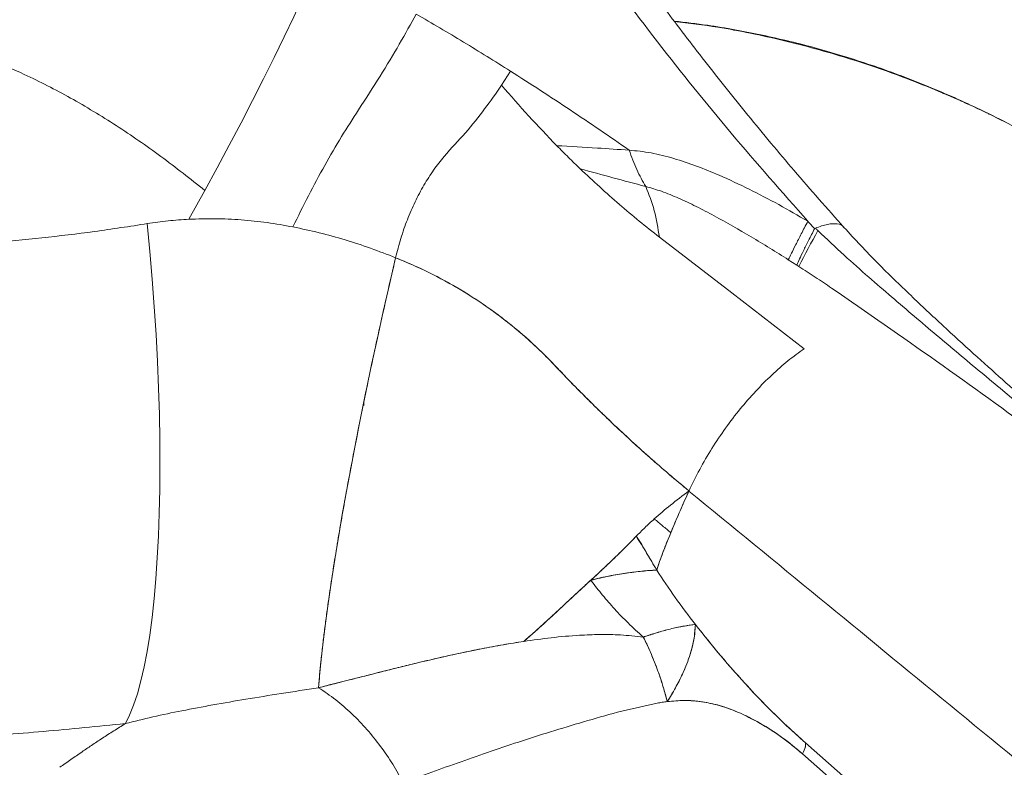
# Model space of a CAD drawing. Units: millimetres. Extents: x -26646 to 50195, y -16891 to 11023.
# Drawn here: x -16536 to -16291, y 3904 to 4089 of the extents above; entities that cross this region are included whole.
import ezdxf

# ---------------------------------------------------------------- set-up
doc = ezdxf.new("R2010")
doc.units = ezdxf.units.MM

msp = doc.modelspace()

# ---------------------------------------------------------------- linework, layer by layer
at = {"color": 8, "linetype": 'Continuous', "lineweight": 15}
for p, q in [((-16358.65, 4086.53), (-16358.65, 4086.64)), ((-16344.99, 4083.66), (-16344.99, 4083.76)), ((-16312.31, 4073.38), (-16312.31, 4073.2)), ((-16306.7, 4070.82), (-16306.7, 4070.98))]:
    msp.add_line(p, q, dxfattribs=at)
at = {"color": 7, "linetype": 'Continuous', "lineweight": 15}
for p, q in [((-16358.6, 4086.63), (-16358.6, 4086.52)), ((-16416.38, 4072.96), (-16414.18, 4076.45)), ((-16302.23, 4068.93), (-16302.23, 4069.02)), ((-16295.31, 4065.66), (-16295.31, 4065.75)), ((-16494.04, 4039.69), (-16490.1, 4046.85)), ((-16343.06, 4028.31), (-16345.15, 4029.63)), ((-16343.06, 4028.31), (-16342.53, 4027.96)), ((-16450.57, 3993.48), (-16450.56, 3994.46)), ((-16450.56, 3994.45), (-16450.57, 3993.52))]:
    msp.add_line(p, q, dxfattribs=at)
at = {"color": 7, "linetype": 'Continuous', "lineweight": 15, "flags": 128}
for points in [[(-16490.1, 4046.85), (-16487.02, 4052.48), (-16484.01, 4058.09), (-16481.08, 4063.65), (-16478.24, 4069.14), (-16475.5, 4074.54), (-16472.88, 4079.82), (-16470.38, 4084.97), (-16468.02, 4089.95), (-16465.8, 4094.76), (-16463.73, 4099.37), (-16461.83, 4103.76)], [(-16509.83, 3914.5), (-16508.78, 3916.63), (-16507.78, 3919.11), (-16506.85, 3921.93), (-16505.98, 3925.08), (-16505.18, 3928.56), (-16504.45, 3932.36), (-16503.79, 3936.46), (-16503.2, 3940.85), (-16502.69, 3945.52), (-16502.25, 3950.46), (-16501.89, 3955.66), (-16501.6, 3961.09), (-16501.4, 3966.74), (-16501.28, 3972.6), (-16501.23, 3978.65), (-16501.27, 3984.87), (-16501.38, 3991.24), (-16501.58, 3997.75), (-16501.86, 4004.38), (-16502.21, 4011.1), (-16502.64, 4017.91), (-16503.15, 4024.77), (-16503.73, 4031.67), (-16504.38, 4038.59)], [(-16341.23, 4007.55), (-16359.2, 4021.4), (-16377.18, 4035.24)], [(-16461.84, 3923.41), (-16461.52, 3927.15), (-16461.12, 3931.17), (-16460.63, 3935.47), (-16460.05, 3940.04), (-16459.39, 3944.86), (-16458.64, 3949.91), (-16457.82, 3955.19), (-16456.92, 3960.68), (-16455.94, 3966.36), (-16454.89, 3972.22), (-16453.77, 3978.24), (-16452.58, 3984.4), (-16451.33, 3990.7), (-16450.02, 3997.1), (-16448.65, 4003.6), (-16447.23, 4010.17), (-16445.77, 4016.79), (-16444.25, 4023.46), (-16442.7, 4030.14)], [(-16250.87, 3830.2), (-16295.88, 3869.96), (-16340.89, 3909.72)], [(-16251.57, 3827.48), (-16296.6, 3867.24), (-16341.64, 3907.01)]]:
    msp.add_lwpolyline(points, dxfattribs=at)
at = {"color": 7, "linetype": 'Continuous', "lineweight": 15}
for centre, radius, start, end in [((-16088.84, 3899.04), 284.57, 151.031, 153.0612), ((-16373.29, 3868.05), 84.67, 93.0868, 104.3109), ((-16345, 3909.39), 4.12, 324.6444, 4.485)]:
    msp.add_arc(centre, radius, start, end, dxfattribs=at)
for points, knots in [([(-16331.33, 4037.65), (-16335.47, 4042.33), (-16343.57, 4051.47), (-16355.06, 4065.27), (-16365.76, 4078.67), (-16375.67, 4091.64), (-16384.79, 4104.08), (-16393.15, 4115.95), (-16400.8, 4127.21), (-16407.81, 4137.92), (-16414.02, 4147.72), (-16419.5, 4156.62), (-16424.3, 4164.64), (-16428.68, 4172.15), (-16432.66, 4179.12), (-16436.25, 4185.55), (-16439.53, 4191.55), (-16442.73, 4197.5), (-16446.4, 4204.48), (-16450.71, 4212.89), (-16455.69, 4222.91), (-16461.01, 4234.02), (-16466.63, 4246.23), (-16472.51, 4259.58), (-16478.58, 4274.08), (-16484.81, 4289.77), (-16490.88, 4306.03), (-16496.75, 4322.8), (-16502.39, 4340.01), (-16507.93, 4358.23), (-16513.32, 4377.48), (-16518.49, 4397.77), (-16523.41, 4419.1), (-16526.29, 4433.74), (-16527.77, 4441.21)], [0, 0, 0, 0, 0.042543, 0.083149, 0.121816, 0.158546, 0.193338, 0.225622, 0.256037, 0.284583, 0.311259, 0.333498, 0.354247, 0.373505, 0.391272, 0.407546, 0.422327, 0.436588, 0.452294, 0.474457, 0.499054, 0.526086, 0.555552, 0.587453, 0.62179, 0.658561, 0.697768, 0.73505, 0.774296, 0.815507, 0.858683, 0.903823, 0.950929, 1, 1, 1, 1]), ([(-16340.3, 4039.19), (-16346.7, 4046.42), (-16359.5, 4060.89), (-16377.77, 4083.61), (-16395.33, 4107.03), (-16412.05, 4131.21), (-16428.02, 4156.03), (-16437.94, 4173.14), (-16442.9, 4181.69)], [0, 0, 0, 0, 0.166638, 0.333288, 0.499949, 0.666622, 0.833306, 1, 1, 1, 1]), ([(-16437.6, 4090.61), (-16438.95, 4088.16), (-16441.65, 4083.27), (-16446.47, 4075.25), (-16451.41, 4067.62), (-16456.16, 4060.26), (-16460.32, 4053.09), (-16464.39, 4045.58), (-16466.93, 4040.38), (-16468.2, 4037.78)], [0, 0, 0, 0, 0.16732, 0.334159, 0.500238, 0.624866, 0.750085, 0.875341, 1, 1, 1, 1]), ([(-16414.18, 4076.45), (-16418.05, 4078.87), (-16425.79, 4083.72), (-16433.66, 4088.31), (-16437.6, 4090.61)], [0, 0, 0, 0, 0.5000052, 1, 1, 1, 1]), ([(-16373.47, 4088.85), (-16370.73, 4088.53), (-16363.39, 4087.69), (-16351.54, 4085.49), (-16337.94, 4082.2), (-16324.49, 4078.06), (-16311.23, 4073.12), (-16297.43, 4067.05), (-16283.17, 4059.7), (-16268.61, 4050.9), (-16254.47, 4041.17), (-16245.52, 4033.84), (-16241.05, 4030.18)], [0, 0, 0, 0, 0.057575, 0.154321, 0.251172, 0.348139, 0.445247, 0.542458, 0.65683, 0.771275, 0.885591, 1, 1, 1, 1]), ([(-16241.04, 4030.19), (-16245.59, 4033.9), (-16254.71, 4041.35), (-16269.07, 4051.21), (-16283.88, 4060.08), (-16299.11, 4067.82), (-16314.61, 4074.38), (-16330.39, 4079.86), (-16346.39, 4084.21), (-16360.75, 4087.23), (-16369.83, 4088.35), (-16373.42, 4088.79)], [0, 0, 0, 0, 0.116362, 0.232862, 0.349383, 0.465723, 0.58195, 0.696321, 0.810758, 0.925143, 1, 1, 1, 1]), ([(-16490.1, 4046.85), (-16493.7, 4049.69), (-16500.87, 4055.35), (-16512.02, 4063.02), (-16523.35, 4069.89), (-16533.6, 4075.14), (-16542.63, 4079.02), (-16550.38, 4081.8), (-16558.13, 4084.01), (-16565.84, 4085.6), (-16573.48, 4086.62), (-16578.49, 4086.74), (-16580.98, 4086.8)], [0, 0, 0, 0, 0.1298159, 0.2583132, 0.385345, 0.5108277, 0.593645, 0.6758202, 0.7574242, 0.8385614, 0.9193669, 1, 1, 1, 1]), ([(-16414.18, 4076.45), (-16409.21, 4073.26), (-16399.27, 4066.89), (-16389.56, 4060.19), (-16384.71, 4056.84)], [0, 0, 0, 0, 0.5, 1, 1, 1, 1]), ([(-16442.7, 4030.14), (-16442.29, 4031.74), (-16441.46, 4034.95), (-16439.82, 4039.61), (-16437.9, 4044.04), (-16435.7, 4048.18), (-16433.29, 4051.97), (-16429.79, 4056.43), (-16425.23, 4061.08), (-16420.47, 4067.07), (-16417.74, 4071), (-16416.38, 4072.96)], [0, 0, 0, 0, 0.083272, 0.166606, 0.2499145, 0.3332178, 0.4165707, 0.4998534, 0.6664128, 0.8331982, 1, 1, 1, 1]), ([(-16416.38, 4072.96), (-16414.15, 4070.38), (-16409.68, 4065.22), (-16405, 4060.37), (-16402.66, 4057.94)], [0, 0, 0, 0, 0.499998, 1, 1, 1, 1]), ([(-16396.84, 4052.2), (-16397.82, 4053.14), (-16399.77, 4055.03), (-16401.69, 4056.97), (-16402.66, 4057.94)], [0, 0, 0, 0, 0.4999415, 1, 1, 1, 1]), ([(-16402.66, 4057.94), (-16399.3, 4057.75), (-16393.3, 4057.41), (-16387.33, 4057.01), (-16384.71, 4056.84)], [0, 0, 0, 0, 0.559959, 1, 1, 1, 1]), ([(-16384.71, 4056.84), (-16382.89, 4056.66), (-16379.24, 4056.3), (-16373.58, 4054.83), (-16367.93, 4052.93), (-16361.67, 4050.38), (-16354.85, 4047.19), (-16347.51, 4043.35), (-16342.7, 4040.58), (-16340.3, 4039.19)], [0, 0, 0, 0, 0.12315, 0.24685, 0.371159, 0.496036, 0.663296, 0.831324, 1, 1, 1, 1]), ([(-16377.18, 4035.24), (-16380.51, 4037.89), (-16387.19, 4043.18), (-16393.62, 4049.19), (-16396.84, 4052.2)], [0, 0, 0, 0, 0.499931, 1, 1, 1, 1]), ([(-16396.84, 4052.2), (-16394.13, 4051.46), (-16388.72, 4049.98), (-16383.28, 4048.53), (-16380.56, 4047.81)], [0, 0, 0, 0, 0.500025, 1, 1, 1, 1]), ([(-16380.56, 4047.81), (-16379.78, 4045.86), (-16378.23, 4041.94), (-16377.53, 4037.48), (-16377.18, 4035.24)], [0, 0, 0, 0, 0.499976, 1, 1, 1, 1]), ([(-16380.56, 4047.81), (-16379.25, 4047.44), (-16376.5, 4046.65), (-16372.33, 4044.9), (-16367.97, 4042.85), (-16361.91, 4039.69), (-16354.23, 4035.31), (-16348.22, 4031.55), (-16345.15, 4029.63)], [0, 0, 0, 0, 0.1025969, 0.2154812, 0.3360112, 0.4621532, 0.7259461, 1, 1, 1, 1]), ([(-16504.38, 4038.59), (-16508.76, 4037.92), (-16517.56, 4036.57), (-16530.62, 4035), (-16543.57, 4033.76), (-16556.33, 4032.89), (-16568.86, 4032.34), (-16576.94, 4032.27), (-16580.98, 4032.23)], [0, 0, 0, 0, 0.164478, 0.330131, 0.496743, 0.664085, 0.831919, 1, 1, 1, 1]), ([(-16504.38, 4038.59), (-16502.67, 4038.85), (-16499.24, 4039.35), (-16495.77, 4039.58), (-16494.04, 4039.69)], [0, 0, 0, 0, 0.501967, 1, 1, 1, 1]), ([(-16468.2, 4037.78), (-16470.33, 4038.16), (-16474.59, 4038.91), (-16481.05, 4039.58), (-16487.55, 4039.9), (-16491.88, 4039.76), (-16494.04, 4039.69)], [0, 0, 0, 0, 0.248579, 0.497825, 0.748141, 1, 1, 1, 1]), ([(-16345.15, 4029.63), (-16344.92, 4030.13), (-16344.45, 4031.12), (-16343.35, 4033.31), (-16342, 4035.95), (-16340.86, 4038.11), (-16340.3, 4039.19)], [0, 0, 0, 0, 0.249161, 0.5, 0.750839, 1, 1, 1, 1]), ([(-16340.3, 4039.19), (-16340.03, 4038.89), (-16339.48, 4038.29), (-16338.94, 4037.68), (-16338.66, 4037.38)], [0, 0, 0, 0, 0.500001, 1, 1, 1, 1]), ([(-16338.43, 4037.48), (-16337.38, 4037.85), (-16335.26, 4038.61), (-16332.94, 4038.59), (-16331.61, 4038.24), (-16331.38, 4037.67), (-16331.36, 4037.65)], [0, 0, 0, 0, 0.322339, 0.654111, 0.98532, 1, 1, 1, 1]), ([(-16442.7, 4030.14), (-16444.77, 4030.94), (-16448.9, 4032.53), (-16455.25, 4034.6), (-16461.67, 4036.41), (-16466.03, 4037.32), (-16468.2, 4037.78)], [0, 0, 0, 0, 0.2499987, 0.4999691, 0.7499257, 1, 1, 1, 1]), ([(-16343.06, 4028.31), (-16342.86, 4028.78), (-16342.44, 4029.72), (-16341.43, 4031.81), (-16340.18, 4034.32), (-16339.11, 4036.39), (-16338.57, 4037.42)], [0, 0, 0, 0, 0.250001, 0.5, 0.75, 1, 1, 1, 1]), ([(-16338.43, 4037.48), (-16338.32, 4037.38), (-16338.12, 4037.17), (-16337.91, 4036.97), (-16337.8, 4036.87)], [0, 0, 0, 0, 0.499997, 1, 1, 1, 1]), ([(-16224.62, 3943.33), (-16225.36, 3943.92), (-16227.12, 3945.32), (-16229.74, 3947.42), (-16232.35, 3949.53), (-16234.57, 3951.32), (-16236.36, 3952.78), (-16237.79, 3953.94), (-16239.01, 3954.94), (-16240.3, 3955.99), (-16241.84, 3957.25), (-16243.61, 3958.71), (-16245.63, 3960.37), (-16248.53, 3962.76), (-16252.47, 3966.02), (-16257.6, 3970.31), (-16263.47, 3975.25), (-16270.07, 3980.85), (-16277.38, 3987.12), (-16284.75, 3993.53), (-16292.09, 3999.99), (-16299.28, 4006.43), (-16306.88, 4013.36), (-16314.83, 4020.84), (-16323.15, 4028.83), (-16328.57, 4034.67), (-16331.34, 4037.66)], [0, 0, 0, 0, 0.020144, 0.048139, 0.072055, 0.091893, 0.109221, 0.121473, 0.131114, 0.142891, 0.156924, 0.173212, 0.191757, 0.21256, 0.253051, 0.300276, 0.354319, 0.415171, 0.482815, 0.557259, 0.620534, 0.688034, 0.759775, 0.835725, 0.91582, 1, 1, 1, 1]), ([(-16442.7, 4030.14), (-16443.33, 4027.42), (-16444.59, 4022.01), (-16446.41, 4013.95), (-16448.15, 4005.98), (-16449.97, 3997.39), (-16451.83, 3988.27), (-16453.69, 3978.74), (-16455.25, 3970.33), (-16456.54, 3962.97), (-16457.61, 3956.56), (-16458.58, 3950.4), (-16459.36, 3945.12), (-16459.97, 3940.66), (-16460.45, 3936.95), (-16460.88, 3933.36), (-16461.26, 3929.9), (-16461.59, 3926.54), (-16461.75, 3924.47), (-16461.84, 3923.41)], [0, 0, 0, 0, 0.064143, 0.12779, 0.191246, 0.254774, 0.335677, 0.416362, 0.496663, 0.55704, 0.617428, 0.678782, 0.739929, 0.782222, 0.824426, 0.86661, 0.910592, 0.95447, 1, 1, 1, 1]), ([(-16442.7, 4030.14), (-16439.92, 4028.96), (-16434.37, 4026.6), (-16426.47, 4022.25), (-16418.95, 4017.34), (-16411.9, 4011.85), (-16405.37, 4005.82), (-16398.21, 3998.11), (-16389.61, 3989.7), (-16379.77, 3980.58), (-16373.14, 3975.02), (-16369.83, 3972.25)], [0, 0, 0, 0, 0.093332, 0.186662, 0.279992, 0.373319, 0.466645, 0.55997, 0.706697, 0.853483, 1, 1, 1, 1]), ([(-16369.83, 3972.25), (-16371.44, 3973.58), (-16374.66, 3976.25), (-16379.47, 3980.44), (-16384.24, 3984.73), (-16388.22, 3988.45), (-16391.43, 3991.52), (-16393.89, 3993.93), (-16396.34, 3996.37), (-16398.77, 3998.82), (-16401.16, 4001.29), (-16403.64, 4003.91), (-16406.29, 4006.61), (-16409.15, 4009.31), (-16412.11, 4011.9), (-16415.17, 4014.38), (-16418.31, 4016.76), (-16422.08, 4019.39), (-16426.53, 4022.22), (-16431.74, 4025.14), (-16437.12, 4027.82), (-16440.84, 4029.36), (-16442.7, 4030.14)], [0, 0, 0, 0, 0.07127, 0.142514, 0.213371, 0.283761, 0.320558, 0.357565, 0.395009, 0.43165, 0.467839, 0.504633, 0.546069, 0.587271, 0.628686, 0.669894, 0.710963, 0.751954, 0.813694, 0.875358, 0.937571, 1, 1, 1, 1]), ([(-16334.4, 4022.6), (-16335.75, 4023.51), (-16338.43, 4025.31), (-16341.17, 4027.08), (-16342.53, 4027.96)], [0, 0, 0, 0, 0.504417, 1, 1, 1, 1]), ([(-16369.82, 3972.27), (-16368.96, 3974.05), (-16367.25, 3977.61), (-16364.17, 3982.84), (-16360.78, 3987.89), (-16357.12, 3992.65), (-16353.27, 3997.07), (-16349.29, 4001.07), (-16345.24, 4004.64), (-16342.57, 4006.58), (-16341.23, 4007.55)], [0, 0, 0, 0, 0.12496, 0.249993, 0.374995, 0.500015, 0.625012, 0.750014, 0.875006, 1, 1, 1, 1]), ([(-16378.45, 3965.31), (-16377.14, 3966.44), (-16374.54, 3968.7), (-16371.4, 3971.07), (-16369.83, 3972.25)], [0, 0, 0, 0, 0.499574, 1, 1, 1, 1]), ([(-16369.84, 3972.23), (-16370.68, 3970.35), (-16372.36, 3966.62), (-16374.31, 3961.99), (-16375.78, 3958.34), (-16376.95, 3955.38), (-16377.53, 3953.57), (-16377.84, 3952.6)], [0, 0, 0, 0, 0.2535369, 0.5056794, 0.6700227, 0.8230221, 1, 1, 1, 1]), ([(-16374.36, 3961.85), (-16373.67, 3963.48), (-16372.28, 3966.8), (-16370.66, 3970.41), (-16369.83, 3972.25)], [0, 0, 0, 0, 0.490501, 1, 1, 1, 1]), ([(-16369.83, 3972.25), (-16369.83, 3972.25), (-16369.83, 3972.24), (-16369.83, 3972.23), (-16369.84, 3972.23)], [0, 0, 0, 0, 0.500007, 1, 1, 1, 1]), ([(-16239.91, 3865.72), (-16261.59, 3883.5), (-16304.88, 3919), (-16348.21, 3954.51), (-16369.84, 3972.23)], [0, 0, 0, 0, 0.500837, 1, 1, 1, 1]), ([(-16369.83, 3972.25), (-16369.83, 3972.25), (-16369.82, 3972.26), (-16369.82, 3972.27), (-16369.82, 3972.27)], [0, 0, 0, 0, 0.499999, 1, 1, 1, 1]), ([(-16382.92, 3961), (-16382.24, 3961.7), (-16380.88, 3963.1), (-16379.25, 3964.57), (-16378.45, 3965.31)], [0, 0, 0, 0, 0.504021, 1, 1, 1, 1]), ([(-16378.45, 3965.31), (-16377.75, 3964.74), (-16376.36, 3963.6), (-16375.02, 3962.44), (-16374.36, 3961.85)], [0, 0, 0, 0, 0.499755, 1, 1, 1, 1]), ([(-16410.86, 3934.91), (-16409.98, 3935.67), (-16408.23, 3937.19), (-16405.6, 3939.57), (-16402.97, 3941.98), (-16400.16, 3944.59), (-16397.37, 3947.19), (-16394.51, 3949.82), (-16391.9, 3952.22), (-16389.42, 3954.56), (-16387.11, 3956.79), (-16384.9, 3958.97), (-16383.58, 3960.32), (-16382.92, 3961)], [0, 0, 0, 0, 0.097401, 0.196014, 0.287792, 0.380092, 0.489686, 0.572177, 0.658598, 0.744043, 0.828841, 0.913981, 1, 1, 1, 1]), ([(-16394.21, 3950.09), (-16393.9, 3950.38), (-16393.11, 3951.1), (-16391.76, 3952.35), (-16390.31, 3953.72), (-16389.07, 3954.9), (-16388.08, 3955.85), (-16387.15, 3956.75), (-16386.06, 3957.82), (-16384.97, 3958.91), (-16383.91, 3959.98), (-16383.26, 3960.65), (-16382.92, 3961)], [0, 0, 0, 0, 0.0739768, 0.1828523, 0.3211986, 0.4313527, 0.4994566, 0.5803458, 0.6815671, 0.7972755, 0.8925707, 1, 1, 1, 1]), ([(-16382.92, 3961), (-16382.05, 3959.61), (-16380.32, 3956.83), (-16378.67, 3954.01), (-16377.84, 3952.6)], [0, 0, 0, 0, 0.499538, 1, 1, 1, 1]), ([(-16382.92, 3961), (-16382.91, 3960.99), (-16381.96, 3959.65), (-16380.34, 3956.8), (-16378.68, 3954), (-16377.84, 3952.6)], [0, 0, 0, 0, 0.0035, 0.501236, 1, 1, 1, 1]), ([(-16377.84, 3952.6), (-16377.37, 3954.01), (-16376.42, 3956.84), (-16375.04, 3960.18), (-16374.36, 3961.85)], [0, 0, 0, 0, 0.500171, 1, 1, 1, 1]), ([(-16377.84, 3952.6), (-16377.85, 3952.6), (-16377.89, 3952.59), (-16379.05, 3952.56), (-16381.43, 3952.39), (-16385.36, 3951.88), (-16389.59, 3951.15), (-16392.68, 3950.44), (-16394.21, 3950.09)], [0, 0, 0, 0, 0.00101, 0.009163, 0.259875, 0.499945, 0.752737, 1, 1, 1, 1]), ([(-16377.84, 3952.6), (-16376.34, 3950.32), (-16373.29, 3945.71), (-16369.94, 3941.31), (-16368.24, 3939.08)], [0, 0, 0, 0, 0.492653, 1, 1, 1, 1]), ([(-16394.22, 3950.09), (-16394.96, 3949.4), (-16396.39, 3948.09), (-16398.51, 3946.12), (-16400.55, 3944.22), (-16402.88, 3942.07), (-16405.4, 3939.75), (-16408.15, 3937.26), (-16409.95, 3935.7), (-16410.86, 3934.91)], [0, 0, 0, 0, 0.1241, 0.237985, 0.364496, 0.483127, 0.654952, 0.826661, 1, 1, 1, 1]), ([(-16394.21, 3950.09), (-16394.19, 3950.06), (-16394.14, 3949.99), (-16394.08, 3949.92), (-16394.06, 3949.88)], [0, 0, 0, 0, 0.499882, 1, 1, 1, 1]), ([(-16381.17, 3935.97), (-16382.44, 3937.12), (-16384.9, 3939.35), (-16388.26, 3942.85), (-16391.31, 3946.32), (-16393.15, 3948.71), (-16394.06, 3949.88)], [0, 0, 0, 0, 0.270723, 0.523404, 0.764967, 1, 1, 1, 1]), ([(-16381.17, 3935.97), (-16379.92, 3936.38), (-16377.41, 3937.21), (-16374, 3938.12), (-16370.88, 3938.78), (-16369.12, 3938.98), (-16368.24, 3939.08)], [0, 0, 0, 0, 0.249326, 0.5, 0.750674, 1, 1, 1, 1]), ([(-16368.24, 3939.08), (-16368.31, 3939.07), (-16369.22, 3938.99), (-16371.06, 3938.74), (-16374.07, 3938.1), (-16376.56, 3937.43), (-16378.36, 3936.89), (-16379.06, 3936.67), (-16379.57, 3936.5), (-16379.88, 3936.4), (-16380.31, 3936.26), (-16380.7, 3936.13), (-16381.02, 3936.02), (-16381.13, 3935.98), (-16381.17, 3935.97)], [0, 0, 0, 0, 0.020937, 0.266281, 0.499987, 0.749916, 0.811454, 0.874931, 0.893722, 0.914567, 0.937465, 0.979468, 0.992414, 1, 1, 1, 1]), ([(-16368.24, 3939.08), (-16368.35, 3937.62), (-16368.57, 3934.69), (-16370.02, 3929.97), (-16372.17, 3925.06), (-16374.2, 3921.66), (-16375.21, 3919.97)], [0, 0, 0, 0, 0.249961, 0.499996, 0.750042, 1, 1, 1, 1]), ([(-16375.21, 3919.97), (-16374.52, 3921.1), (-16373.13, 3923.39), (-16371.44, 3926.72), (-16370.07, 3929.97), (-16369.06, 3933.11), (-16368.4, 3936.18), (-16368.3, 3938.11), (-16368.24, 3939.08)], [0, 0, 0, 0, 0.166519, 0.336986, 0.500004, 0.666675, 0.833173, 1, 1, 1, 1]), ([(-16368.24, 3939.08), (-16366.15, 3936.47), (-16361.89, 3931.16), (-16355.85, 3924.33), (-16350.35, 3918.55), (-16345.58, 3913.93), (-16342.45, 3911.12), (-16340.89, 3909.72)], [0, 0, 0, 0, 0.245449, 0.500115, 0.669233, 0.835193, 1, 1, 1, 1]), ([(-16340.89, 3909.72), (-16342.66, 3911.31), (-16346.19, 3914.49), (-16351.53, 3919.72), (-16357, 3925.64), (-16362.63, 3932.05), (-16366.37, 3936.74), (-16368.24, 3939.08)], [0, 0, 0, 0, 0.186584, 0.373141, 0.559846, 0.779909, 1, 1, 1, 1]), ([(-16381.17, 3935.97), (-16383.05, 3936.18), (-16386.69, 3936.58), (-16391.98, 3936.64), (-16397.74, 3936.43), (-16404.04, 3935.87), (-16408.6, 3935.23), (-16410.86, 3934.91)], [0, 0, 0, 0, 0.185787, 0.358501, 0.523828, 0.76424, 1, 1, 1, 1]), ([(-16375.21, 3919.97), (-16375.54, 3921.17), (-16376.22, 3923.71), (-16377.54, 3927.62), (-16379.16, 3931.79), (-16380.48, 3934.54), (-16381.17, 3935.97)], [0, 0, 0, 0, 0.21592, 0.455065, 0.716804, 1, 1, 1, 1]), ([(-16381.17, 3935.97), (-16381.15, 3935.93), (-16380.86, 3935.37), (-16380.35, 3934.32), (-16379.66, 3932.79), (-16379.01, 3931.29), (-16378.38, 3929.76), (-16377.81, 3928.28), (-16377.3, 3926.86), (-16376.83, 3925.5), (-16376.4, 3924.15), (-16375.98, 3922.78), (-16375.59, 3921.4), (-16375.34, 3920.45), (-16375.21, 3919.97)], [0, 0, 0, 0, 0.007625, 0.113591, 0.209117, 0.305854, 0.402551, 0.499933, 0.583485, 0.666801, 0.749962, 0.830395, 0.913743, 1, 1, 1, 1]), ([(-16410.86, 3934.91), (-16414.23, 3934.36), (-16420.97, 3933.24), (-16430.72, 3931.14), (-16440.79, 3928.75), (-16451.13, 3926.11), (-16458.28, 3924.31), (-16461.84, 3923.41)], [0, 0, 0, 0, 0.188283, 0.375849, 0.563071, 0.782674, 1, 1, 1, 1]), ([(-16461.84, 3923.41), (-16460.52, 3923.74), (-16457.59, 3924.47), (-16453.48, 3925.52), (-16449.24, 3926.6), (-16445.25, 3927.61), (-16441.08, 3928.65), (-16436.57, 3929.75), (-16431.74, 3930.88), (-16426.54, 3932.03), (-16421.33, 3933.1), (-16416.1, 3934.08), (-16412.57, 3934.64), (-16410.86, 3934.91)], [0, 0, 0, 0, 0.080304, 0.17914, 0.250907, 0.338012, 0.419839, 0.501181, 0.606062, 0.704251, 0.803719, 0.90488, 1, 1, 1, 1]), ([(-16461.84, 3923.41), (-16464.93, 3922.93), (-16470.89, 3922.01), (-16479.64, 3920.6), (-16487.85, 3919.2), (-16495.57, 3917.75), (-16502.81, 3916.25), (-16507.56, 3915.07), (-16509.83, 3914.5)], [0, 0, 0, 0, 0.20334, 0.390813, 0.563142, 0.72132, 0.866499, 1, 1, 1, 1]), ([(-16440.84, 3899.83), (-16441.68, 3901.37), (-16443.37, 3904.49), (-16446.4, 3908.91), (-16449.78, 3913.12), (-16453.53, 3917), (-16457.55, 3920.51), (-16460.41, 3922.44), (-16461.84, 3923.41)], [0, 0, 0, 0, 0.159338, 0.3228, 0.489568, 0.65871, 0.829209, 1, 1, 1, 1]), ([(-16377.72, 3919.57), (-16380.67, 3918.94), (-16386.54, 3917.67), (-16394.98, 3915.26), (-16403.21, 3912.8), (-16413.85, 3909.42), (-16426.62, 3905.03), (-16436.11, 3901.56), (-16440.84, 3899.83)], [0, 0, 0, 0, 0.126396, 0.252007, 0.377286, 0.502285, 0.75151, 1, 1, 1, 1]), ([(-16375.21, 3919.97), (-16375.63, 3919.91), (-16376.47, 3919.79), (-16377.31, 3919.64), (-16377.72, 3919.57)], [0, 0, 0, 0, 0.500688, 1, 1, 1, 1]), ([(-16341.64, 3907.01), (-16343.35, 3908.44), (-16346.75, 3911.27), (-16352.18, 3914.69), (-16357.34, 3917.3), (-16362.2, 3919.08), (-16366.65, 3920.01), (-16371.02, 3920.36), (-16373.81, 3920.1), (-16375.21, 3919.97)], [0, 0, 0, 0, 0.169547, 0.336283, 0.50012, 0.628863, 0.756834, 0.878422, 1, 1, 1, 1]), ([(-16375.21, 3919.97), (-16373.78, 3920.1), (-16370.9, 3920.36), (-16366.49, 3919.98), (-16362.08, 3919.04), (-16357.26, 3917.27), (-16352.12, 3914.65), (-16346.69, 3911.22), (-16343.32, 3908.41), (-16341.64, 3907.01)], [0, 0, 0, 0, 0.124949, 0.249999, 0.374971, 0.499922, 0.666643, 0.833264, 1, 1, 1, 1]), ([(-16509.83, 3914.5), (-16516.62, 3913.83), (-16530.2, 3912.49), (-16550.26, 3910.92), (-16570.02, 3909.67), (-16589.38, 3908.79), (-16608.32, 3908.24), (-16620.52, 3908.17), (-16626.61, 3908.14)], [0, 0, 0, 0, 0.166471, 0.333204, 0.499998, 0.666567, 0.833312, 1, 1, 1, 1]), ([(-16526.13, 3903.66), (-16525.21, 3904.29), (-16523.35, 3905.58), (-16520.75, 3907.38), (-16518.16, 3909.15), (-16515.55, 3910.88), (-16512.75, 3912.69), (-16510.8, 3913.89), (-16509.83, 3914.5)], [0, 0, 0, 0, 0.176425, 0.35543, 0.500002, 0.666139, 0.832792, 1, 1, 1, 1]), ([(-16341.64, 3907.01), (-16341.34, 3907.61), (-16340.8, 3908.7), (-16340.86, 3909.4), (-16340.89, 3909.72)], [0, 0, 0, 0, 0.559126, 1, 1, 1, 1])]:
    msp.add_open_spline(points, degree=3, knots=knots, dxfattribs=at)
msp.add_open_spline([(-16384.71, 4056.84), (-16384.09, 4055.18), (-16382.86, 4051.85), (-16381.32, 4049.16), (-16380.56, 4047.81)], degree=3, dxfattribs=at)
at = {"color": 8, "linetype": 'Continuous', "lineweight": 15}
for points, knots in [([(-16337.8, 4036.87), (-16335.63, 4034.81), (-16331.46, 4030.86), (-16325.33, 4025.44), (-16319.52, 4020.43), (-16313.91, 4015.63), (-16308.34, 4010.92), (-16302.81, 4006.28), (-16297.31, 4001.69), (-16287.95, 3993.94), (-16274.75, 3983.12), (-16254.8, 3967.01), (-16238.94, 3954.31), (-16228.71, 3946.4), (-16227.08, 3945.14)], [0, 0, 0, 0, 0.060383, 0.115686, 0.166969, 0.217423, 0.267567, 0.317381, 0.366965, 0.41631, 0.57039, 0.723919, 0.956135, 1, 1, 1, 1]), ([(-16258.49, 3968.26), (-16266.48, 3974.13), (-16282.98, 3986.24), (-16308.1, 4004.42), (-16325.67, 4016.56), (-16334.4, 4022.6)], [0, 0, 0, 0, 0.320574, 0.662438, 1, 1, 1, 1])]:
    msp.add_open_spline(points, degree=3, knots=knots, dxfattribs=at)

doc.saveas('drawing.dxf')
